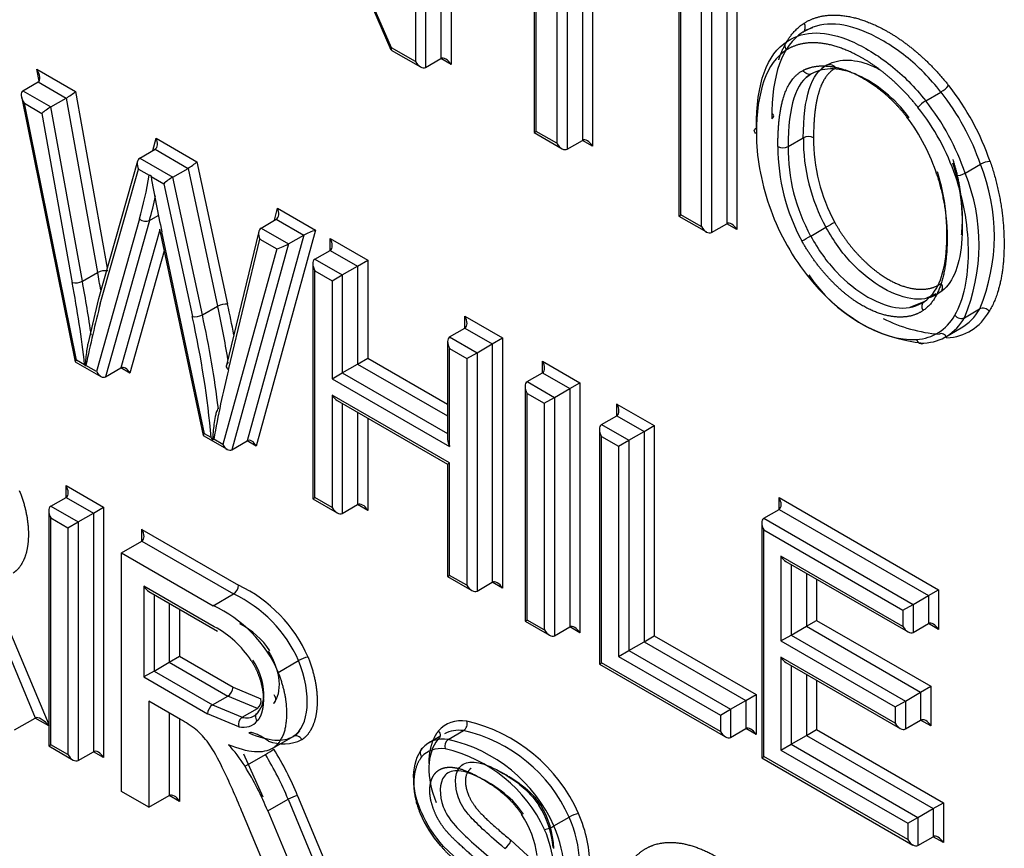
# Paper-space layout 'Sheet1' of a CAD drawing. Units: millimetres. Extents: x 0 to 210, y -3 to 297.
# Drawn here: x 44 to 45, y 259 to 260 of the extents above; entities that cross this region are included whole.
import ezdxf

# ---------------------------------------------------------------- set-up
doc = ezdxf.new("R2010")
doc.units = ezdxf.units.MM
doc.layers.add('A900N0BT00', color=7, linetype='Continuous')
doc.layers.add('Default', color=7, linetype='Continuous')

# ---------------------------------------------------------------- blocks, each defined once
blk = doc.blocks.new('SE8')
at = {"layer": 'A900N0BT00', "color": 7, "linetype": 'Continuous'}
for p, q in [((44.2374, 260.3539), (44.0571, 260.7694)), ((44.0625, 260.7521), (44.2365, 260.3512)), ((44.3057, 260.7114), (44.3057, 260.339)), ((44.3198, 260.7196), (44.3198, 260.3308)), ((44.2845, 260.6992), (44.2845, 260.3268)), ((44.2703, 260.691), (44.2703, 260.3349)), ((44.4353, 260.5648), (44.4353, 260.2363)), ((44.4382, 260.238), (44.4382, 260.5665)), ((44.4669, 260.55), (44.4669, 260.2215)), ((44.481, 260.5385), (44.481, 260.2133)), ((44.5022, 260.5262), (44.5022, 260.2255)), ((44.5163, 260.518), (44.5163, 260.2174)), ((44.6358, 260.4882), (44.6358, 260.1205)), ((44.6387, 260.1222), (44.6387, 260.4783)), ((44.7026, 260.4823), (44.7026, 260.1098)), ((44.7167, 260.4904), (44.7167, 260.1017)), ((44.6814, 260.47), (44.6814, 260.0976)), ((44.6672, 260.4618), (44.6672, 260.1058)), ((44.8105, 260.3781), (44.8222, 260.3824)), ((44.2368, 260.3509), (44.2774, 260.3275)), ((44.2703, 260.3349), (44.2374, 260.3539)), ((44.2845, 260.3268), (44.3057, 260.339)), ((44.3198, 260.3308), (44.3057, 260.339)), ((44.8389, 260.3285), (44.8343, 260.3254)), ((43.7481, 260.3078), (43.7448, 260.3243)), ((43.7448, 260.3243), (43.7985, 260.2933)), ((44.8133, 260.3133), (44.8187, 260.3173)), ((43.7257, 260.2945), (43.7469, 260.3068)), ((43.7469, 260.3068), (43.7858, 260.2843)), ((43.7257, 260.2945), (43.7646, 260.272)), ((43.7985, 260.2933), (43.8426, 260.0482)), ((44.9786, 260.2805), (44.9998, 260.2927)), ((43.7236, 260.2864), (43.7983, 259.9182)), ((43.7278, 260.277), (43.7519, 260.263)), ((43.8002, 259.9205), (43.7278, 260.277)), ((43.7646, 260.272), (43.7858, 260.2843)), ((43.7858, 260.2843), (43.8294, 260.0421)), ((43.7519, 260.263), (43.7942, 260.0279)), ((43.8082, 260.0299), (43.7646, 260.272)), ((44.4353, 260.2363), (44.4382, 260.238)), ((44.4353, 260.2363), (44.4739, 260.214)), ((44.4669, 260.2215), (44.4382, 260.238)), ((43.9058, 260.2114), (43.9107, 260.2285)), ((43.9107, 260.2285), (43.9672, 260.1959)), ((44.481, 260.2133), (44.5022, 260.2255)), ((44.5163, 260.2174), (44.5022, 260.2255)), ((44.7876, 260.2169), (44.8088, 260.2291)), ((43.8878, 260.2009), (43.909, 260.2132)), ((43.909, 260.2132), (43.9548, 260.1867)), ((43.8847, 260.1966), (43.8305, 260.0055)), ((43.8878, 260.2009), (43.9336, 260.1745)), ((43.9672, 260.1959), (44.0098, 259.9979)), ((45.0333, 260.18), (45.0545, 260.1923)), ((43.833, 259.9987), (43.8861, 260.1856)), ((43.8861, 260.1856), (43.9009, 260.177)), ((43.9336, 260.1745), (43.9548, 260.1867)), ((43.9548, 260.1867), (43.9959, 259.9955)), ((43.9035, 260.1755), (43.9211, 260.1653)), ((43.9211, 260.1653), (43.9608, 259.9808)), ((43.9747, 259.9832), (43.9336, 260.1745)), ((44.0749, 260.1145), (44.0789, 260.1314)), ((44.0789, 260.1314), (44.1319, 260.1008)), ((43.8874, 260.1164), (43.828, 259.9044)), ((43.9013, 260.1143), (43.8405, 259.8972)), ((43.9013, 260.1143), (43.9136, 260.1214)), ((44.0561, 260.1037), (44.0773, 260.116)), ((44.0773, 260.116), (44.1156, 260.0939)), ((44.6358, 260.1205), (44.6387, 260.1222)), ((44.6358, 260.1205), (44.6743, 260.0983)), ((44.6672, 260.1058), (44.6387, 260.1222)), ((44.6814, 260.0976), (44.7026, 260.1098)), ((44.7167, 260.1017), (44.7026, 260.1098)), ((43.9155, 260.1015), (43.8617, 259.9095)), ((43.9153, 260.1024), (43.9249, 260.0566)), ((43.9775, 259.8181), (43.9184, 260.0984)), ((44.053, 260.0991), (44.0079, 259.9117)), ((44.1319, 260.1008), (44.0494, 259.8011)), ((44.0561, 260.1037), (44.0944, 260.0817)), ((44.819, 260.0927), (44.8402, 260.105)), ((44.011, 259.907), (44.0547, 260.0882)), ((44.1156, 260.0939), (44.0369, 259.8083)), ((44.0546, 260.0883), (44.078, 260.0748)), ((44.0944, 260.0817), (44.1156, 260.0939)), ((44.1521, 260.0728), (44.1521, 260.0891)), ((44.1521, 260.0891), (44.2043, 260.059)), ((43.9217, 260.072), (43.8741, 259.9023)), ((44.078, 260.0748), (44.0033, 259.8032)), ((44.0944, 260.0817), (44.0157, 259.796)), ((44.1309, 260.0606), (44.1521, 260.0728)), ((44.1521, 260.0728), (44.1901, 260.0509)), ((43.9249, 260.0566), (43.9756, 259.8159)), ((44.1309, 260.0606), (44.1689, 260.0386)), ((44.1901, 260.0509), (44.2043, 260.059)), ((44.2043, 260.059), (44.2043, 259.9231)), ((43.8082, 260.0299), (43.8294, 260.0421)), ((44.128, 260.0541), (44.128, 259.7278)), ((44.1309, 259.7295), (44.1309, 260.0442)), ((44.1309, 260.0442), (44.1548, 260.0305)), ((44.1689, 260.0386), (44.1901, 260.0509)), ((44.1901, 260.0509), (44.1901, 259.9149)), ((44.1548, 260.0305), (44.1689, 260.0386)), ((44.1548, 260.0305), (44.1548, 259.8945)), ((44.1689, 260.0386), (44.1689, 259.9027)), ((43.8305, 260.0059), (43.8158, 259.9427)), ((44.9761, 260.0013), (44.9566, 259.9936)), ((44.9793, 260.0064), (44.9932, 260.0131)), ((43.9747, 259.9832), (43.9959, 259.9955)), ((45.0323, 259.9793), (45.0535, 259.9915)), ((44.3391, 259.9648), (44.3391, 259.9812)), ((44.3391, 259.9812), (44.3912, 259.9511)), ((44.3179, 259.9526), (44.3391, 259.9648)), ((44.3391, 259.9648), (44.3771, 259.9429)), ((45.0067, 259.9529), (45.0279, 259.9652)), ((44.315, 259.9461), (44.315, 259.8102)), ((44.3179, 259.9526), (44.3559, 259.9307)), ((44.3771, 259.9429), (44.3912, 259.9511)), ((44.3912, 259.9511), (44.3912, 259.6037)), ((44.3179, 259.8003), (44.3179, 259.9363)), ((44.3179, 259.9363), (44.3417, 259.9225)), ((44.3559, 259.9307), (44.3771, 259.9429)), ((44.3771, 259.9429), (44.3771, 259.6119)), ((43.7984, 259.9181), (43.8339, 259.8976)), ((43.8113, 259.914), (43.8002, 259.9205)), ((44.1901, 259.9149), (44.2043, 259.9231)), ((44.2043, 259.9231), (44.315, 259.8592)), ((44.3417, 259.9225), (44.3559, 259.9307)), ((44.3417, 259.9225), (44.3417, 259.6078)), ((44.3559, 259.9307), (44.3559, 259.5997)), ((44.4467, 259.9027), (44.4467, 259.9191)), ((44.4467, 259.9191), (44.4988, 259.889)), ((43.828, 259.9044), (43.813, 259.913)), ((43.8405, 259.8972), (43.8617, 259.9095)), ((43.8741, 259.9023), (43.8617, 259.9095)), ((44.1689, 259.9027), (44.1901, 259.9149)), ((44.1901, 259.9149), (44.315, 259.8428)), ((44.1548, 259.8945), (44.1689, 259.9027)), ((44.1548, 259.8945), (44.3179, 259.8003)), ((44.1689, 259.9027), (44.315, 259.8183)), ((44.4255, 259.8905), (44.4467, 259.9027)), ((44.4467, 259.9027), (44.4847, 259.8808)), ((44.4226, 259.884), (44.4226, 259.5577)), ((44.4255, 259.8905), (44.4634, 259.8686)), ((44.4634, 259.8686), (44.4847, 259.8808)), ((44.4847, 259.8808), (44.4988, 259.889)), ((44.4847, 259.8808), (44.4847, 259.5498)), ((44.4988, 259.889), (44.4988, 259.5416)), ((44.1548, 259.8718), (44.1548, 259.7158)), ((44.3179, 259.7776), (44.1548, 259.8718)), ((44.1618, 259.8643), (44.315, 259.7759)), ((44.4255, 259.5594), (44.4255, 259.8741)), ((44.4255, 259.8741), (44.4493, 259.8604)), ((44.4493, 259.8604), (44.4634, 259.8686)), ((44.4634, 259.8686), (44.4634, 259.5375)), ((44.1689, 259.8602), (44.1689, 259.7076)), ((44.4493, 259.8604), (44.4493, 259.5457)), ((44.55, 259.8431), (44.55, 259.8594)), ((44.55, 259.8594), (44.602, 259.8294)), ((44.1901, 259.848), (44.1901, 259.7198)), ((44.2043, 259.8398), (44.2043, 259.7117)), ((44.5288, 259.8309), (44.55, 259.8431)), ((44.55, 259.8431), (44.5879, 259.8212)), ((44.5258, 259.8244), (44.5258, 259.4981)), ((44.5288, 259.8309), (44.5667, 259.809)), ((44.5879, 259.8212), (44.602, 259.8294)), ((44.602, 259.8294), (44.602, 259.5374)), ((43.9757, 259.8157), (44.0091, 259.7965)), ((43.9869, 259.8127), (43.9775, 259.8181)), ((44.0033, 259.8032), (43.9906, 259.8105)), ((44.5288, 259.4998), (44.5288, 259.8145)), ((44.5288, 259.8145), (44.5525, 259.8008)), ((44.5525, 259.8008), (44.5667, 259.809)), ((44.5667, 259.809), (44.5879, 259.8212)), ((44.5667, 259.809), (44.5667, 259.517)), ((44.5879, 259.8212), (44.5879, 259.5293)), ((44.0157, 259.796), (44.0369, 259.8083)), ((44.0494, 259.8011), (44.0369, 259.8083)), ((44.5525, 259.8008), (44.5525, 259.5088)), ((44.315, 259.7759), (44.3179, 259.7776)), ((44.315, 259.7759), (44.315, 259.6199)), ((44.3179, 259.6215), (44.3179, 259.7776)), ((43.7855, 259.7298), (43.7855, 259.7461)), ((43.7855, 259.7461), (43.8376, 259.7161)), ((43.7643, 259.7176), (43.7855, 259.7298)), ((43.7855, 259.7298), (43.8235, 259.7079)), ((44.128, 259.7278), (44.1309, 259.7295)), ((44.128, 259.7278), (44.1618, 259.7083)), ((44.1548, 259.7158), (44.1309, 259.7295)), ((44.7751, 259.7131), (44.7751, 259.7295)), ((44.7751, 259.7295), (44.9965, 259.6016)), ((43.7643, 259.7176), (43.8023, 259.6957)), ((43.8235, 259.7079), (43.8376, 259.7161)), ((43.8376, 259.7161), (43.8376, 259.3684)), ((44.1689, 259.7076), (44.1901, 259.7198)), ((44.2043, 259.7117), (44.1901, 259.7198)), ((44.7539, 259.7009), (44.7751, 259.7131)), ((44.7751, 259.7131), (44.9824, 259.5934)), ((43.7614, 259.7111), (43.7614, 259.3846)), ((43.7643, 259.3862), (43.7643, 259.7012)), ((43.7643, 259.7012), (43.7881, 259.6875)), ((43.8023, 259.6957), (43.8235, 259.7079)), ((43.8235, 259.7079), (43.8235, 259.3766)), ((44.7539, 259.7009), (44.9612, 259.5812)), ((43.7881, 259.6875), (43.8023, 259.6957)), ((43.7881, 259.6875), (43.7881, 259.3725)), ((43.8023, 259.6957), (43.8023, 259.3643)), ((44.751, 259.6944), (44.751, 259.3682)), ((43.8908, 259.669), (43.8908, 259.6853)), ((43.8908, 259.6853), (44.025, 259.6079)), ((44.7539, 259.3699), (44.7539, 259.6846)), ((44.7539, 259.6846), (44.947, 259.573)), ((43.8626, 259.6527), (43.8908, 259.669)), ((43.8908, 259.669), (44.0179, 259.5957)), ((43.8626, 259.3214), (43.8626, 259.6527)), ((43.8626, 259.6527), (43.9896, 259.5793)), ((44.947, 259.5504), (44.7777, 259.6482)), ((44.7777, 259.6482), (44.7777, 259.5304)), ((44.7847, 259.6407), (44.9541, 259.5429)), ((44.7918, 259.6366), (44.7918, 259.5385)), ((44.315, 259.6199), (44.3179, 259.6215)), ((44.315, 259.6199), (44.3488, 259.6004)), ((44.3417, 259.6078), (44.3179, 259.6215)), ((44.813, 259.6244), (44.813, 259.5508)), ((43.8934, 259.6066), (43.8934, 259.4805)), ((43.9913, 259.5501), (43.8934, 259.6066)), ((44.3559, 259.5997), (44.3771, 259.6119)), ((44.3912, 259.6037), (44.3771, 259.6119)), ((44.8272, 259.6162), (44.8272, 259.5589)), ((43.9005, 259.5991), (43.9956, 259.5442)), ((43.9076, 259.595), (43.9076, 259.4886)), ((43.9896, 259.5793), (44.0179, 259.5957)), ((44.9612, 259.5812), (44.9824, 259.5934)), ((44.9824, 259.5934), (44.9965, 259.6016)), ((44.9824, 259.5934), (44.9824, 259.5545)), ((44.9965, 259.6016), (44.9965, 259.5463)), ((43.9288, 259.5828), (43.9288, 259.5009)), ((44.947, 259.573), (44.9612, 259.5812)), ((44.9612, 259.5812), (44.9612, 259.5422)), ((43.9429, 259.5746), (43.9429, 259.5091)), ((44.947, 259.573), (44.947, 259.5504)), ((44.4226, 259.5577), (44.4255, 259.5594)), ((44.4226, 259.5577), (44.4564, 259.5382)), ((44.4493, 259.5457), (44.4255, 259.5594)), ((44.4634, 259.5375), (44.4847, 259.5498)), ((44.4988, 259.5416), (44.4847, 259.5498)), ((44.7918, 259.5385), (44.813, 259.5508)), ((44.813, 259.5508), (44.8272, 259.5589)), ((44.813, 259.5508), (44.9716, 259.4592)), ((44.8272, 259.5589), (44.9858, 259.4674)), ((44.9612, 259.5422), (44.9824, 259.5545)), ((44.9965, 259.5463), (44.9824, 259.5545)), ((43.693, 259.542), (43.7425, 259.4234)), ((43.7061, 259.5469), (43.7614, 259.4143)), ((44.5879, 259.5293), (44.602, 259.5374)), ((44.602, 259.5374), (44.7432, 259.4559)), ((44.7777, 259.5304), (44.7918, 259.5385)), ((44.7918, 259.5385), (44.9504, 259.447)), ((44.5667, 259.517), (44.5879, 259.5293)), ((44.5879, 259.5293), (44.7291, 259.4478)), ((44.7777, 259.5304), (44.9363, 259.4388)), ((43.9288, 259.5009), (43.9429, 259.5091)), ((43.9429, 259.5091), (44.0173, 259.4661)), ((44.5525, 259.5088), (44.5667, 259.517)), ((44.5525, 259.5088), (44.6937, 259.4273)), ((44.5667, 259.517), (44.7079, 259.4355)), ((43.9076, 259.4886), (43.9288, 259.5009)), ((43.9288, 259.5009), (44.0102, 259.4539)), ((44.08, 259.4868), (44.1083, 259.5031)), ((44.5258, 259.4981), (44.5288, 259.4998)), ((44.5258, 259.4981), (44.7008, 259.3971)), ((44.6937, 259.4046), (44.5288, 259.4998)), ((44.7777, 259.5079), (44.7777, 259.3789)), ((44.9363, 259.4163), (44.7777, 259.5079)), ((44.7847, 259.5004), (44.9433, 259.4089)), ((44.7918, 259.4964), (44.7918, 259.387)), ((43.9076, 259.4886), (43.8934, 259.4805)), ((43.9076, 259.4886), (43.989, 259.4416)), ((44.813, 259.4841), (44.813, 259.3993)), ((43.8934, 259.4805), (43.9819, 259.4294)), ((44.8272, 259.4759), (44.8272, 259.4074)), ((44.9716, 259.4592), (44.9858, 259.4674)), ((44.9858, 259.4674), (44.9858, 259.4123)), ((43.989, 259.4416), (44.0102, 259.4539)), ((44.0512, 259.4366), (44.0102, 259.4539)), ((44.0173, 259.4661), (44.0559, 259.4498)), ((44.7291, 259.4478), (44.7432, 259.4559)), ((44.7432, 259.4559), (44.7432, 259.4005)), ((44.9504, 259.447), (44.9716, 259.4592)), ((44.9716, 259.4592), (44.9716, 259.4204)), ((43.9444, 259.4213), (43.9005, 259.4467)), ((43.9005, 259.4467), (43.9005, 259.2995)), ((43.989, 259.4416), (44.0299, 259.4244)), ((44.7079, 259.4355), (44.7291, 259.4478)), ((44.7291, 259.4478), (44.7291, 259.4087)), ((44.9363, 259.4388), (44.9504, 259.447)), ((44.9504, 259.447), (44.9504, 259.4082)), ((43.9288, 259.4303), (43.9288, 259.3158)), ((44.0252, 259.4112), (43.9819, 259.4294)), ((44.0299, 259.4244), (44.0512, 259.4366)), ((44.6937, 259.4273), (44.7079, 259.4355)), ((44.6937, 259.4273), (44.6937, 259.4046)), ((44.7079, 259.4355), (44.7079, 259.3964)), ((44.9363, 259.4388), (44.9363, 259.4163)), ((43.7142, 259.407), (43.7425, 259.4233)), ((43.7614, 259.4124), (43.7425, 259.4233)), ((43.9429, 259.4222), (43.9429, 259.3076)), ((44.9504, 259.4082), (44.9716, 259.4204)), ((44.9858, 259.4123), (44.9716, 259.4204)), ((44.1093, 259.4056), (44.1037, 259.3987)), ((44.316, 259.3936), (44.3372, 259.4059)), ((44.7079, 259.3964), (44.7291, 259.4087)), ((44.7432, 259.4005), (44.7291, 259.4087)), ((44.7918, 259.387), (44.813, 259.3993)), ((44.813, 259.3993), (44.8272, 259.4074)), ((44.813, 259.3993), (44.989, 259.2977)), ((44.8272, 259.4074), (45.0032, 259.3058)), ((43.7614, 259.3846), (43.7643, 259.3862)), ((43.7881, 259.3725), (43.7643, 259.3862)), ((44.0723, 259.3814), (44.1006, 259.3978)), ((44.1006, 259.3977), (44.1009, 259.3979)), ((44.3043, 259.3975), (44.2896, 259.3891)), ((44.7777, 259.3789), (44.7918, 259.387)), ((44.7918, 259.387), (44.9678, 259.2854)), ((43.7614, 259.3846), (43.7952, 259.365)), ((43.8023, 259.3643), (43.8235, 259.3766)), ((43.8376, 259.3684), (43.8235, 259.3766)), ((44.0591, 259.3133), (44.0322, 259.3733)), ((44.034, 259.3563), (44.0622, 259.3726)), ((44.0716, 259.381), (44.0723, 259.3814)), ((44.7777, 259.3789), (44.9537, 259.2773)), ((44.751, 259.3682), (44.7539, 259.3699)), ((44.751, 259.3682), (44.9607, 259.247)), ((44.9537, 259.2545), (44.7539, 259.3699)), ((43.9005, 259.2995), (43.8626, 259.3214)), ((43.9005, 259.2995), (43.9288, 259.3158)), ((43.9429, 259.3076), (43.9288, 259.3158)), ((44.0655, 259.2943), (44.0938, 259.3106)), ((44.0938, 259.3106), (44.1432, 259.192)), ((44.1069, 259.3155), (44.1632, 259.1805)), ((44.989, 259.2977), (45.0032, 259.3058)), ((45.0032, 259.3058), (45.0032, 259.2504)), ((44.0676, 259.203), (44.0297, 259.2938)), ((44.0655, 259.2943), (44.115, 259.1756)), ((44.9678, 259.2854), (44.989, 259.2977)), ((44.989, 259.2977), (44.989, 259.2586)), ((44.4627, 259.2735), (44.4839, 259.2858)), ((44.9537, 259.2773), (44.9678, 259.2854)), ((44.9537, 259.2773), (44.9537, 259.2545)), ((44.9678, 259.2854), (44.9678, 259.2463)), ((44.403, 259.2536), (44.4679, 259.1944)), ((44.9678, 259.2463), (44.989, 259.2586)), ((45.0032, 259.2504), (44.989, 259.2586)), ((44.4153, 259.1468), (44.3088, 259.2452))]:
    blk.add_line(p, q, dxfattribs=at)
for centre, radius, start, end in [((44.9791, 260.3281), 0.041, 300.3664, 319.9767), ((44.9983, 260.2463), 0.0394, 119.9959, 140.4438), ((44.8159, 260.2156), 0.0152, 62.373, 117.627), ((45.0625, 260.2271), 0.2537, 179.5475, 208.7959), ((45.0673, 260.228), 0.2444, 179.72, 208.4227), ((45.0474, 260.2169), 0.274, 179.9977, 208.5316), ((44.7805, 260.2304), 0.0153, 242.4282, 297.6165), ((45.0413, 260.2149), 0.2537, 179.5473, 208.7962), ((44.8097, 260.0932), 0.2642, 337.3776, 22.045), ((45.0699, 260.1656), 0.0308, 93.584, 119.8552), ((43.8741, 260.2459), 0.0739, 291.29, 292.4019), ((43.9289, 260.1924), 0.0305, 209.1383, 213.561), ((45.018, 260.2073), 0.0312, 273.4819, 299.3967), ((44.7885, 260.0809), 0.2642, 337.3776, 22.045), ((44.9997, 259.827), 0.3204, 117.3551, 119.8477), ((44.6766, 260.3383), 0.2839, 297.2848, 300.0982), ((43.8391, 260.0243), 0.0203, 77.9819, 118.5262), ((43.7985, 260.048), 0.0205, 257.7728, 298.0782), ((44.9942, 260.1566), 0.2133, 213.5807, 265.1704), ((44.0065, 259.9762), 0.0219, 81.3551, 118.7744), ((45.0581, 259.9812), 0.0113, 39.1392, 113.956), ((43.9641, 260.0026), 0.0221, 261.4192, 298.6262), ((45.0154, 260.1688), 0.2133, 243.2929, 265.1704), ((43.8355, 259.9293), 0.0286, 212.3309, 215.4063), ((43.7962, 259.9611), 0.051, 288.331, 289.3414), ((44.0099, 259.8269), 0.0271, 211.699, 219.019), ((43.9735, 259.8547), 0.0474, 288.9485, 291.2219), ((44.0094, 259.6088), 0.0156, 303.101, 356.899), ((43.9392, 259.4287), 0.1987, 23.5426, 64.4268), ((43.9389, 259.4281), 0.1852, 23.8805, 64.7619), ((43.916, 259.4171), 0.1782, 23.0339, 65.6085), ((43.9259, 259.4273), 0.1391, 33.1076, 61.9603), ((43.9758, 259.4552), 0.1113, 33.5962, 62.7987), ((44.1293, 259.4672), 0.0416, 101.024, 120.3424), ((43.9972, 259.4287), 0.0153, 122.3943, 177.6057), ((44.0437, 259.4467), 0.0125, 306.3191, 14.2077), ((44.0372, 259.4144), 0.0124, 125.9615, 194.6492), ((44.3305, 259.4155), 0.0118, 305.0865, 17.3986), ((44.2901, 259.1986), 0.2264, 24.0805, 76.8305), ((44.2909, 259.1997), 0.2113, 24.0323, 77.3306), ((43.7946, 259.2589), 0.2288, 24.7734, 34.4996), ((44.0874, 259.4457), 0.0582, 248.8965, 295.8358), ((44.3231, 259.3839), 0.012, 125.8504, 196.6351), ((44.2697, 259.1874), 0.2113, 24.0323, 77.3306), ((43.9772, 259.5196), 0.1698, 300.0707, 304.776), ((44.2661, 259.1833), 0.2024, 24.8515, 77.0227), ((42.9357, 258.8414), 1.1838, 22.4653, 25.7021), ((44.1158, 259.2721), 0.0444, 101.5792, 119.6884), ((44.4268, 259.3544), 0.1628, 203.0325, 221.5458), ((44.4423, 259.3633), 0.1783, 202.9202, 221.4979), ((44.2967, 259.2113), 0.1443, 8.3509, 32.8889), ((44.3349, 259.2331), 0.1272, 4.669, 32.9499), ((44.3331, 259.2359), 0.1297, 2.8617, 30.9103), ((44.5085, 259.2431), 0.0493, 103.7137, 120.0122), ((44.4382, 259.3157), 0.0487, 283.6194, 300.0924), ((44.3844, 259.259), 0.0194, 301.0601, 343.7082)]:
    blk.add_arc(centre, radius, start, end, dxfattribs=at)
for centre, major_axis, ratio, start_param, end_param in [((44.7919, 260.3548), (0.00539, -0.00842), 0.816211, 3.104233, 4.67503), ((44.2445, 260.358), (0.00783, 0.00699), 0.244039, 2.436584, 3.061203), ((45.0216, 259.8967), (-0.2318, 0.4568), 0.335793, 0.033307, 0.584288), ((44.2774, 260.339), (0.0071, -0.0122), 0.57735, 4.712389, 6.283187), ((44.3128, 260.3268), (-0.0071, 0.0122), 0.57735, 4.712389, 6.283187), ((43.7377, 260.3202), (-0.0095, 0.0133), 0.49825, 3.091582, 4.662378), ((44.9352, 260.1987), (-0.1043, 0.1807), 0.57735, 4.378052, 4.961841), ((43.7349, 260.281), (0.0095, -0.0133), 0.49825, 3.091582, 4.662378), ((43.7915, 260.2892), (-0.00901, -0.00633), 0.097726, 0.830731, 2.399538), ((44.9281, 260.1946), (-0.0993, 0.1721), 0.57735, 4.377711, 4.961841), ((44.9069, 260.1824), (0.0993, -0.1721), 0.57735, 1.236118, 1.820248), ((43.759, 260.2671), (-0.00901, -0.00633), 0.097726, 3.972323, 5.545109), ((44.8998, 260.1783), (0.0943, -0.1634), 0.57735, 1.236118, 1.820185), ((44.8938, 260.1849), (0.0775, -0.1342), 0.57735, 1.196626, 1.788964), ((44.9254, 260.1374), (-0.1286, 0.2227), 0.57735, 0.782052, 0.805682), ((44.9184, 260.1333), (-0.1236, 0.214), 0.57735, 0.781989, 1.24027), ((43.9036, 260.2244), (0.0047, -0.0116), 0.649894, 0.090226, 1.661022), ((44.4739, 260.2255), (-0.0071, 0.0122), 0.57735, 1.570796, 3.141593), ((44.5093, 260.2133), (-0.0071, 0.0122), 0.57735, 4.712389, 6.283185), ((43.8931, 260.1897), (0.0047, -0.0116), 0.649894, 3.231819, 4.802615), ((43.9601, 260.1918), (-0.00883, -0.00643), 0.118013, 0.837731, 2.406722), ((43.2666, 260.6744), (0.4557, -0.7892), 0.57735, 0.513773, 0.60818), ((44.8296, 259.874), (-0.6702, 1.1609), 0.57735, 1.000093, 1.064623), ((43.9282, 260.1694), (-0.00883, -0.00643), 0.118013, 3.979323, 5.551925), ((43.2737, 260.6785), (0.4607, -0.7979), 0.57735, 0.513773, 0.567066), ((44.0718, 260.1273), (0.005, -0.0116), 0.641513, 0.076005, 1.642289), ((44.8836, 260.1322), (-0.0958, 0.1658), 0.57735, 1.231347, 1.808684), ((43.8945, 260.1204), (-0.00963, 0.0027), 0.711084, 0.963408, 2.534204), ((44.7097, 260.0976), (-0.0071, 0.0122), 0.57735, 4.712389, 6.283185), ((44.0617, 260.0924), (0.005, -0.0116), 0.641513, 3.217598, 4.791927), ((44.1248, 260.0967), (-0.0116, -0.0048), 0.113372, 4.014381, 5.585177), ((44.6743, 260.1098), (-0.0071, 0.0122), 0.57735, 1.570796, 3.141593), ((44.145, 260.0851), (0.0071, -0.0122), 0.57735, 0, 1.570796), ((44.0851, 260.0789), (-0.0116, -0.0048), 0.113372, 0.872788, 2.443585), ((44.138, 260.0483), (0.0071, -0.0122), 0.57735, 3.141593, 4.712389), ((42.883, 260.3264), (0.6882, -1.1919), 0.57735, 1.000465, 1.020817), ((42.8547, 260.3101), (0.6832, -1.1833), 0.57735, 0.925926, 1.020872), ((42.8618, 260.3142), (0.6882, -1.1919), 0.57735, 0.959213, 1.020817), ((44.8945, 260.0996), (-0.1092, 0.1368), 0.578352, 1.5495, 2.754117), ((46.4654, 257.7067), (-1.9205, 3.3264), 0.57735, 0.5366, 0.568465), ((43.2699, 260.1696), (0.5348, -0.9264), 0.57735, 0.991901, 1.069754), ((43.277, 260.1737), (0.5398, -0.935), 0.57735, 1.025845, 1.069755), ((44.9388, 260.1358), (-0.1012, 0.1752), 0.57735, 2.860446, 3.466017), ((44.9317, 260.1317), (-0.0962, 0.1666), 0.57735, 3.141593, 3.466017), ((43.2416, 260.1533), (0.5298, -0.9177), 0.57735, 0.889258, 1.069755), ((43.2487, 260.1574), (0.5348, -0.9264), 0.57735, 0.932237, 1.069754), ((44.3321, 259.9771), (0.0071, -0.0122), 0.57735, 0, 1.570796), ((44.9034, 260.1154), (-0.0912, 0.1579), 0.57735, 2.860488, 3.466707), ((44.9105, 260.1195), (-0.0962, 0.1666), 0.57735, 2.860466, 3.466017), ((45.026, 259.9867), (-0.00859, 0.00512), 0.777118, 1.161419, 2.732215), ((44.325, 259.9403), (0.0071, -0.0122), 0.57735, 3.141593, 4.712389), ((43.8072, 259.9246), (0.00889, 0.0064), 0.111043, 2.406206, 3.091582), ((44.4397, 259.915), (0.0071, -0.0122), 0.57735, 0, 1.570796), ((43.8351, 259.9085), (-0.0047, 0.0116), 0.649192, 1.659776, 3.230572), ((43.867, 259.8982), (0.0047, -0.0116), 0.649192, 1.660959, 3.230572), ((45.4014, 258.6987), (-1.014, 1.7564), 0.57735, 0.537954, 0.604875), ((44.4326, 259.8782), (0.0071, -0.0122), 0.57735, 3.141595, 4.712389), ((44.1618, 259.8759), (-0.0071, 0.0122), 0.57735, 1.570796, 2.356194), ((44.5429, 259.8554), (0.0071, -0.0122), 0.57735, 0, 1.570796), ((44.5358, 259.8186), (0.0071, -0.0122), 0.57735, 3.141593, 4.712389), ((43.9845, 259.8222), (0.00885, 0.00642), 0.115519, 2.404982, 3.090081), ((44.0423, 259.797), (0.0048, -0.0116), 0.648288, 1.65937, 3.228983), ((44.325, 259.8044), (0.0071, -0.0122), 0.57735, 3.926991, 4.712389), ((44.0103, 259.8073), (-0.0048, 0.0116), 0.648288, 1.658186, 3.228983), ((43.7785, 259.7421), (0.0071, -0.0122), 0.57735, 0, 1.570796), ((44.768, 259.7254), (0.0071, -0.0122), 0.57735, 0, 1.570796), ((43.7714, 259.7053), (0.0071, -0.0122), 0.57735, 3.141593, 4.712389), ((44.1618, 259.7198), (-0.0071, 0.0122), 0.57735, 1.570796, 3.141594), ((44.1972, 259.7076), (-0.0071, 0.0122), 0.57735, 4.713572, 6.283187), ((44.761, 259.6886), (0.0071, -0.0122), 0.57735, 3.141593, 4.712389), ((43.8838, 259.6813), (0.0071, -0.0122), 0.57735, 0.000002, 1.570796), ((44.7847, 259.6523), (-0.0071, 0.0122), 0.57735, 1.570796, 2.356194), ((43.9005, 259.6107), (0.0071, -0.0122), 0.57735, 4.712389, 5.497787), ((44.3488, 259.6119), (-0.0071, 0.0122), 0.57735, 1.570796, 3.141593), ((44.3841, 259.5996), (-0.0071, 0.0122), 0.57735, 4.713572, 6.283187), ((44.4917, 259.5375), (-0.0071, 0.0122), 0.57735, 4.713572, 6.283185), ((44.9541, 259.5545), (-0.0071, 0.0122), 0.57735, 1.570796, 3.141595), ((44.9895, 259.5422), (-0.0071, 0.0122), 0.57735, 4.712389, 6.283187), ((44.4564, 259.5498), (-0.0071, 0.0122), 0.57735, 1.570796, 3.141595), ((44.7847, 259.512), (-0.0071, 0.0122), 0.57735, 1.570796, 2.356194), ((44.0102, 259.462), (-0.005, -0.00866), 0.57735, 0.785398, 2.356194), ((44.0175, 259.4768), (-0.0291, 0.0504), 0.57735, 2.664821, 3.141593), ((44.0175, 259.4768), (-0.0291, 0.0504), 0.57735, 3.141593, 3.358959), ((43.7553, 259.4078), (-0.0134, 0.0152), 0.396487, 4.633746, 6.204023), ((43.9477, 259.2757), (-0.088, 0.1524), 0.57735, -0.931193, -0.759425), ((44.0104, 259.4728), (-0.0341, 0.059), 0.57735, 2.669573, 3.357489), ((44.3715, 259.3124), (0.0587, -0.1017), 0.57735, 2.723831, 3.337063), ((44.9433, 259.4204), (-0.0071, 0.0122), 0.57735, 1.570796, 3.141595), ((44.9787, 259.4082), (-0.0071, 0.0122), 0.57735, 4.712389, 6.283187), ((43.9433, 259.3341), (-0.0552, 0.0957), 0.57735, 4.961592, 5.206569), ((44.3645, 259.3083), (0.0537, -0.093), 0.57735, 2.723055, 3.141593), ((44.7008, 259.4087), (-0.0071, 0.0122), 0.57735, 1.570796, 3.141593), ((44.7361, 259.3964), (-0.0071, 0.0122), 0.57735, 4.712389, 6.283185), ((43.9749, 259.3116), (-0.0638, 0.1106), 0.57735, 4.784636, 5.087095), ((44.3433, 259.2961), (0.0537, -0.093), 0.57735, 2.723055, 3.335908), ((43.7952, 259.3766), (-0.0071, 0.0122), 0.57735, 1.570796, 3.141593), ((43.8306, 259.3643), (-0.0071, 0.0122), 0.57735, 4.712389, 6.283185), ((43.9411, 259.2892), (-0.1271, 0.2201), 0.57735, 4.482908, 4.758338), ((43.9482, 259.2933), (-0.1321, 0.2288), 0.57735, 4.482908, 4.758831), ((44.3362, 259.292), (0.0487, -0.0843), 0.57735, 2.722121, 3.334209), ((43.9128, 259.2729), (-0.1271, 0.2201), 0.57735, 4.482908, 4.758338), ((43.9359, 259.3035), (-0.0071, 0.0122), 0.57735, 4.712389, 6.283185), ((44.418, 259.2771), (0.0666, -0.1153), 0.57735, 0.739868, 1.363189), ((44.4109, 259.273), (0.0616, -0.1066), 0.57735, 0.811929, 1.362488), ((44.3826, 259.2567), (0.0566, -0.098), 0.57735, 0.896464, 1.361678), ((44.3897, 259.2608), (0.0616, -0.1066), 0.57735, 0.811929, 1.362488), ((44.9607, 259.2586), (-0.0071, 0.0122), 0.57735, 1.570796, 3.141595), ((44.9961, 259.2463), (-0.0071, 0.0122), 0.57735, 4.713572, 6.283185)]:
    blk.add_ellipse(centre, major_axis=major_axis, ratio=ratio, start_param=start_param, end_param=end_param, dxfattribs=at)
for points, degree, knots in [([(44.8099, 260.3883), (44.8284, 260.4001), (44.8536, 260.3995), (44.8779, 260.3989), (44.9055, 260.3869), (44.9328, 260.3749), (44.9597, 260.3533), (44.9872, 260.3311), (45.0105, 260.3017)], 2, [0, 0, 0, 0.25, 0.25, 0.5, 0.5, 0.75, 0.75, 1, 1, 1]), ([(44.7748, 260.3375), (44.7749, 260.338), (44.7751, 260.3385), (44.7866, 260.3733), (44.8099, 260.3883)], 2, [0.4916855, 0.4916855, 0.4916855, 0.5, 0.5, 1, 1, 1]), ([(44.9998, 260.2927), (44.9847, 260.3117), (44.9526, 260.3446), (44.8759, 260.3908), (44.8317, 260.3908), (44.808, 260.3756)], 3, [0, 0, 0, 0, 0.25, 0.5, 1, 1, 1, 1]), ([(44.7868, 260.3634), (44.8105, 260.3786), (44.8547, 260.3786), (44.9314, 260.3323), (44.9635, 260.2995), (44.9786, 260.2805)], 3, [0, 0, 0, 0, 0.5, 0.75, 1, 1, 1, 1]), ([(44.9679, 260.2714), (44.9466, 260.2983), (44.9215, 260.3186), (44.897, 260.3383), (44.872, 260.3493), (44.8469, 260.3604), (44.8247, 260.361), (44.8018, 260.3616), (44.7848, 260.3507)], 2, [0, 0, 0, 0.25, 0.25, 0.5, 0.5, 0.75, 0.75, 1, 1, 1]), ([(44.8084, 260.3227), (44.8223, 260.3299), (44.8406, 260.3288), (44.8584, 260.3277), (44.8782, 260.3189), (44.898, 260.31), (44.9169, 260.2946), (44.9365, 260.2787), (44.9526, 260.2576)], 2, [0, 0, 0, 0.25, 0.25, 0.5, 0.5, 0.75, 0.75, 1, 1, 1]), ([(44.8416, 260.3303), (44.8601, 260.34), (44.884, 260.3391), (44.9116, 260.3255), (44.9144, 260.3241)], 3, [0, 0, 0, 0, 0.5, 0.5539041, 0.5539041, 0.5539041, 0.5539041]), ([(44.8416, 260.3303), (44.8433, 260.3315), (44.8485, 260.3317), (44.8524, 260.3276), (44.8535, 260.3257)], 3, [0, 0, 0, 0, 0.540067, 1, 1, 1, 1]), ([(44.7735, 260.2169), (44.7735, 260.2566), (44.7802, 260.2812), (44.7886, 260.3124), (44.8084, 260.3227)], 2, [0, 0, 0, 0.5, 0.5, 1, 1, 1]), ([(44.9559, 260.257), (44.9455, 260.2706), (44.9235, 260.2938), (44.8713, 260.3266), (44.8389, 260.3277), (44.8203, 260.3181)], 3, [0, 0, 0, 0, 0.25, 0.5, 1, 1, 1, 1]), ([(44.8535, 260.3257), (44.8393, 260.3183), (44.8317, 260.2968), (44.8269, 260.2833), (44.8248, 260.2649), (44.823, 260.2494), (44.823, 260.2291)], 2, [0, 0, 0, 0.4, 0.4, 0.7, 0.7, 1, 1, 1]), ([(44.7649, 260.2553), (44.7667, 260.2564), (44.7678, 260.2579), (44.7678, 260.2609), (44.7667, 260.2624), (44.7649, 260.2635)], 3, [0, 0, 0, 0, 0.5, 0.5, 1, 1, 1, 1]), ([(44.7436, 260.2349), (44.7418, 260.2359), (44.7407, 260.2374), (44.7407, 260.2405), (44.7418, 260.242), (44.7436, 260.243)], 3, [0, 0, 0, 0, 0.5, 0.5, 1, 1, 1, 1]), ([(45.016, 260.1943), (45.0218, 260.1764), (45.0295, 260.14), (45.0302, 260.0594), (45.0152, 260.0256), (44.9982, 260.0142)], 3, [0, 0, 0, 0, 0.25, 0.5, 1, 1, 1, 1]), ([(45.0285, 260.0945), (45.0287, 260.0962), (45.0288, 260.098), (45.0329, 260.1482), (45.0166, 260.1988)], 2, [0.4840226, 0.4840226, 0.4840226, 0.5, 0.5, 1, 1, 1]), ([(45.068, 260.1963), (45.0877, 260.1387), (45.0874, 260.0805), (45.0872, 260.0224), (45.0669, 259.9883)], 2, [0, 0, 0, 0.5, 0.5, 1, 1, 1]), ([(44.9942, 260.1775), (45.0122, 260.1214), (45.0075, 260.0668), (45.0024, 260.0077), (44.9751, 259.9893)], 2, [0, 0, 0, 0.5, 0.5, 1, 1, 1]), ([(44.977, 260.0019), (44.9939, 260.0134), (45.009, 260.0472), (45.0083, 260.1278), (45.0005, 260.1641), (44.9948, 260.182)], 3, [0, 0, 0, 0, 0.5, 0.75, 1, 1, 1, 1]), ([(45.019, 259.9826), (45.0324, 260.005), (45.0406, 260.0507), (45.0354, 260.1205), (45.0262, 260.1576), (45.0199, 260.1761)], 3, [0, 0, 0, 0, 0.503001, 0.754501, 1, 1, 1, 1]), ([(44.8524, 260.1116), (44.8665, 260.0861), (44.8862, 260.0653), (44.9054, 260.0449), (44.9263, 260.0328), (44.9471, 260.0208), (44.9664, 260.019), (44.9861, 260.0172), (45, 260.0268)], 2, [0, 0, 0, 0.25, 0.25, 0.5, 0.5, 0.75, 0.75, 1, 1, 1]), ([(44.9982, 260.0142), (44.9879, 260.0071), (44.9649, 260.0009), (44.9198, 260.017), (44.8742, 260.0528), (44.8508, 260.0858), (44.8402, 260.105)], 3, [0, 0, 0, 0, 0.25, 0.5, 0.75, 1, 1, 1, 1]), ([(44.9751, 259.9893), (44.9594, 259.9785), (44.9369, 259.9804), (44.9149, 259.9823), (44.891, 259.996), (44.8673, 260.0096), (44.8452, 260.0332), (44.8228, 260.057), (44.8067, 260.086)], 2, [0, 0, 0, 0.25, 0.25, 0.5, 0.5, 0.75, 0.75, 1, 1, 1]), ([(44.819, 260.0927), (44.8295, 260.0736), (44.8529, 260.0406), (44.8986, 260.0047), (44.9437, 259.9887), (44.9667, 259.9949), (44.977, 260.0019)], 3, [0, 0, 0, 0, 0.25, 0.5, 0.75, 1, 1, 1, 1]), ([(44.9657, 259.9491), (44.9666, 259.9467), (44.9683, 259.9448), (44.9722, 259.9429), (44.9744, 259.943), (44.9762, 259.944)], 3, [0, 0, 0, 0, 0.5, 0.5, 1, 1, 1, 1]), ([(43.8155, 259.9425), (43.8149, 259.9395), (43.8144, 259.9364), (43.8131, 259.9264), (43.8125, 259.9195), (43.8122, 259.9128)], 3, [0.2887686, 0.2887686, 0.2887686, 0.2887686, 0.5, 0.5, 1, 1, 1, 1]), ([(44.011, 259.907), (44.0092, 259.9086), (44.0082, 259.9105), (44.0083, 259.9142), (44.0094, 259.9159), (44.0112, 259.917)], 3, [0, 0, 0, 0, 0.5, 0.5, 1, 1, 1, 1]), ([(43.9969, 259.8531), (43.9961, 259.8527), (43.9955, 259.8516), (43.9947, 259.8496), (43.9943, 259.8487), (43.9934, 259.8458), (43.993, 259.8439), (43.9918, 259.8383), (43.9913, 259.8347), (43.9899, 259.8238), (43.9893, 259.8168), (43.9889, 259.8099)], 3, [0, 0, 0, 0, 0.0625, 0.0625, 0.125, 0.125, 0.25, 0.25, 0.5, 0.5, 1, 1, 1, 1]), ([(43.7206, 259.7394), (43.7278, 259.7218), (43.731, 259.7037), (43.7341, 259.6861), (43.733, 259.6703), (43.732, 259.6545), (43.7267, 259.6428), (43.7213, 259.6307), (43.712, 259.6246)], 2, [0, 0, 0, 0.25, 0.25, 0.5, 0.5, 0.75, 0.75, 1, 1, 1]), ([(44.1214, 259.508), (44.1285, 259.4904), (44.1317, 259.4723), (44.1349, 259.4547), (44.1338, 259.4389), (44.1327, 259.4231), (44.1275, 259.4114), (44.1221, 259.3993), (44.1128, 259.3932)], 2, [0, 0, 0, 0.25, 0.25, 0.5, 0.5, 0.75, 0.75, 1, 1, 1]), ([(44.0424, 259.5033), (44.0494, 259.4926), (44.0537, 259.4801), (44.0578, 259.4682), (44.059, 259.4563), (44.0601, 259.4447), (44.0581, 259.4351), (44.0561, 259.4253), (44.051, 259.4193)], 2, [0, 0, 0, 0.25, 0.25, 0.5, 0.5, 0.75, 0.75, 1, 1, 1]), ([(44.1006, 259.3978), (44.1123, 259.4054), (44.125, 259.4336), (44.1176, 259.4802), (44.1083, 259.5031)], 3, [0, 0, 0, 0, 0.5, 1, 1, 1, 1]), ([(40.4426, 259.482), (40.6393, 259.1657), (40.9907, 258.6501), (41.5283, 257.9689), (42.1955, 257.2216), (42.8878, 256.5812), (43.6146, 256.0373), (44.1621, 255.6904), (44.705, 255.4073), (45.1589, 255.2215), (45.4309, 255.1346), (45.5232, 255.1079)], 3, [0.0346991, 0.0346991, 0.0346991, 0.0346991, 0.125, 0.1875, 0.25, 0.375, 0.4375, 0.5, 0.5625, 0.625, 0.6574238, 0.6574238, 0.6574238, 0.6574238]), ([(44.0723, 259.3814), (44.0897, 259.3927), (44.0917, 259.4218), (44.0938, 259.4527), (44.08, 259.4868)], 2, [0, 0, 0, 0.5, 0.5, 1, 1, 1]), ([(45.5414, 255.0812), (45.4187, 255.1167), (45.125, 255.2139), (44.6712, 255.4075), (44.1491, 255.6834), (43.6148, 256.0227), (43.0629, 256.4374), (42.538, 256.8929), (42.1543, 257.2713), (41.8991, 257.5436), (41.76, 257.6973), (41.6248, 257.8519), (41.4934, 258.0072), (41.3659, 258.1629), (41.2422, 258.3189), (41.1224, 258.4748), (41.0065, 258.6305), (40.8943, 258.7857), (40.7859, 258.9404), (40.6813, 259.0942), (40.5804, 259.2471), (40.499, 259.3742), (40.4513, 259.4503), (40.4357, 259.4755)], 3, [0.3433272, 0.3433272, 0.3433272, 0.3433272, 0.3865875, 0.446004, 0.4995796, 0.5648474, 0.6281785, 0.6895636, 0.7489951, 0.7666183, 0.7839826, 0.8010883, 0.8179356, 0.8345246, 0.8508555, 0.8669284, 0.8827434, 0.8983005, 0.9136, 0.928642, 0.9434268, 0.9579547, 0.965126, 0.965126, 0.965126, 0.965126]), ([(44.0733, 259.4435), (44.0752, 259.4446), (44.0764, 259.4465), (44.0768, 259.451), (44.076, 259.4534), (44.0745, 259.4555)], 3, [0, 0, 0, 0, 0.5, 0.5, 1, 1, 1, 1]), ([(44.051, 259.4193), (44.0494, 259.4214), (44.0486, 259.4239), (44.049, 259.4283), (44.0503, 259.4302), (44.0521, 259.4313)], 3, [0, 0, 0, 0, 0.5, 0.5, 1, 1, 1, 1]), ([(44.0665, 259.3913), (44.0647, 259.3926), (44.0618, 259.3948), (44.0576, 259.3973), (44.0533, 259.3995), (44.049, 259.4012), (44.0448, 259.4027), (44.0415, 259.4034), (44.0399, 259.4029), (44.0392, 259.4027)], 3, [0, 0, 0, 0, 0.22817, 0.375862, 0.49918, 0.702018, 0.830494, 0.928526, 1, 1, 1, 1]), ([(44.2895, 259.3601), (44.2895, 259.3622), (44.2895, 259.3641), (44.2899, 259.3768), (44.2933, 259.3874), (44.2966, 259.3981), (44.3026, 259.4055)], 2, [0.4615276, 0.4615276, 0.4615276, 0.5, 0.5, 0.75, 0.75, 1, 1, 1]), ([(44.3026, 259.4055), (44.3041, 259.4035), (44.3049, 259.401), (44.3045, 259.3965), (44.3033, 259.3946), (44.3014, 259.3936)], 3, [0, 0, 0, 0, 0.5, 0.5, 1, 1, 1, 1]), ([(44.3014, 259.3936), (44.2859, 259.3743), (44.285, 259.3402), (44.2993, 259.3062), (44.2993, 259.3062), (44.2993, 259.3062), (44.2993, 259.3062)], 3, [0, 0, 0, 0, 0.999679, 0.999679, 0.999679, 1, 1, 1, 1]), ([(44.2781, 259.2939), (44.2781, 259.2939), (44.2781, 259.2939), (44.2781, 259.2939), (44.2638, 259.328), (44.2647, 259.362), (44.2802, 259.3813)], 3, [0, 0, 0, 0, 0.000314, 0.000314, 0.000314, 1, 1, 1, 1]), ([(44.2802, 259.3813), (44.2784, 259.3803), (44.2772, 259.3784), (44.2767, 259.3739), (44.2775, 259.3714), (44.2791, 259.3694)], 3, [0, 0, 0, 0, 0.5, 0.5, 1, 1, 1, 1]), ([(44.2791, 259.3694), (44.269, 259.3568), (44.2682, 259.3357), (44.2673, 259.314), (44.277, 259.2907)], 2, [0, 0, 0, 0.5, 0.5, 1, 1, 1]), ([(44.3944, 259.2424), (44.3731, 259.2601), (44.3415, 259.2891), (44.3247, 259.3198), (44.3242, 259.3541), (44.3469, 259.365), (44.3763, 259.3569), (44.4181, 259.3311), (44.435, 259.3124), (44.4417, 259.3022)], 3, [0, 0, 0, 0, 0.125, 0.25, 0.5, 0.625, 0.75, 0.875, 1, 1, 1, 1]), ([(44.3645, 259.219), (44.3461, 259.2343), (44.3292, 259.2502), (44.3214, 259.2574), (44.3161, 259.2632), (44.3094, 259.2707), (44.3047, 259.2782), (44.2987, 259.2876), (44.295, 259.2983), (44.2912, 259.309), (44.2905, 259.3187), (44.2898, 259.3282), (44.2922, 259.336), (44.2946, 259.3436), (44.2995, 259.3483), (44.3041, 259.3527), (44.311, 259.3543), (44.3175, 259.3557), (44.3254, 259.3544), (44.338, 259.3524), (44.3569, 259.3423), (44.3973, 259.3207), (44.4178, 259.2897)], 2, [0, 0, 0, 0.142857, 0.142857, 0.196429, 0.196429, 0.25, 0.25, 0.3125, 0.3125, 0.375, 0.375, 0.4375, 0.4375, 0.5, 0.5, 0.5625, 0.5625, 0.625, 0.625, 0.75, 0.75, 1, 1, 1]), ([(44.4205, 259.29), (44.4137, 259.3002), (44.3969, 259.3188), (44.3551, 259.3446), (44.3257, 259.3528), (44.303, 259.3419), (44.3035, 259.3076), (44.3203, 259.2769), (44.3519, 259.2478), (44.3731, 259.2302)], 3, [0, 0, 0, 0, 0.125, 0.25, 0.375, 0.5, 0.75, 0.875, 1, 1, 1, 1]), ([(44.3479, 259.3538), (44.3381, 259.3462), (44.3401, 259.331), (44.3408, 259.3251), (44.3432, 259.3187), (44.3463, 259.31), (44.354, 259.2994), (44.3631, 259.2867), (44.403, 259.2536)], 2, [0.5, 0.5, 0.5, 0.625, 0.625, 0.675, 0.675, 0.75, 0.75, 1, 1, 1]), ([(44.4443, 259.3025), (44.4286, 259.3263), (44.3953, 259.3447), (44.3919, 259.3466), (44.3888, 259.3482)], 2, [0, 0, 0, 0.25, 0.25, 0.2744381, 0.2744381, 0.2744381]), ([(44.5644, 259.216), (44.572, 259.2288), (44.583, 259.2372), (44.5964, 259.2475), (44.6133, 259.2499), (44.6465, 259.2546), (44.6898, 259.23), (44.7325, 259.2056), (44.7666, 259.1624)], 2, [0.2711677, 0.2711677, 0.2711677, 0.375, 0.375, 0.5, 0.5, 0.75, 0.75, 1, 1, 1]), ([(44.305, 259.2465), (44.3157, 259.2339), (44.3306, 259.2198), (44.3393, 259.2115), (44.3573, 259.1963), (44.3588, 259.1951), (44.3712, 259.1847), (44.379, 259.1782), (44.3843, 259.1735), (44.4001, 259.1598), (44.4108, 259.1488)], 2, [0, 0, 0, 0.25, 0.25, 0.5, 0.5, 0.625, 0.625, 0.75, 0.75, 1, 1, 1])]:
    blk.add_open_spline(points, degree=degree, knots=knots, dxfattribs=at)
for points in [[(44.808, 260.3756), (44.8118, 260.3772), (44.8128, 260.3843), (44.8099, 260.3883)], [(44.808, 260.3756), (44.7792, 260.3572), (44.7649, 260.3171), (44.7649, 260.2553)], [(44.7436, 260.243), (44.7436, 260.3048), (44.758, 260.345), (44.7868, 260.3634)], [(44.8088, 260.2291), (44.8088, 260.2852), (44.8198, 260.3189), (44.8416, 260.3303)], [(44.8203, 260.3181), (44.7985, 260.3067), (44.7876, 260.273), (44.7876, 260.2169)], [(44.8203, 260.3181), (44.8171, 260.3156), (44.8105, 260.3183), (44.8084, 260.3227)], [(45, 260.0268), (45.0029, 260.0228), (45.0019, 260.0157), (44.9982, 260.0142)], [(44.9751, 259.9893), (44.9722, 259.9933), (44.9732, 260.0003), (44.977, 260.0019)], [(45.0079, 259.9512), (45.0065, 259.9559), (45.0008, 259.9588), (44.9974, 259.9563)], [(44.0661, 259.5162), (44.0836, 259.4892), (44.0856, 259.4578), (44.0733, 259.4435)], [(44.0521, 259.4313), (44.0644, 259.4455), (44.0624, 259.477), (44.0449, 259.5039)], [(44.0392, 259.4027), (44.0669, 259.3911), (44.0874, 259.3896), (44.1006, 259.3978)], [(44.1128, 259.3932), (44.1106, 259.3976), (44.1039, 259.4002), (44.1006, 259.3978)], [(44.0723, 259.3814), (44.0591, 259.3733), (44.0386, 259.3748), (44.0109, 259.3863)]]:
    blk.add_open_spline(points, degree=3, dxfattribs=at)

psp = doc.layouts.new('Sheet1')

# ---------------------------------------------------------------- block references
at = {"layer": 'Default'}
psp.add_blockref('SE8', (0, 0), dxfattribs=at)

doc.saveas('drawing.dxf')
